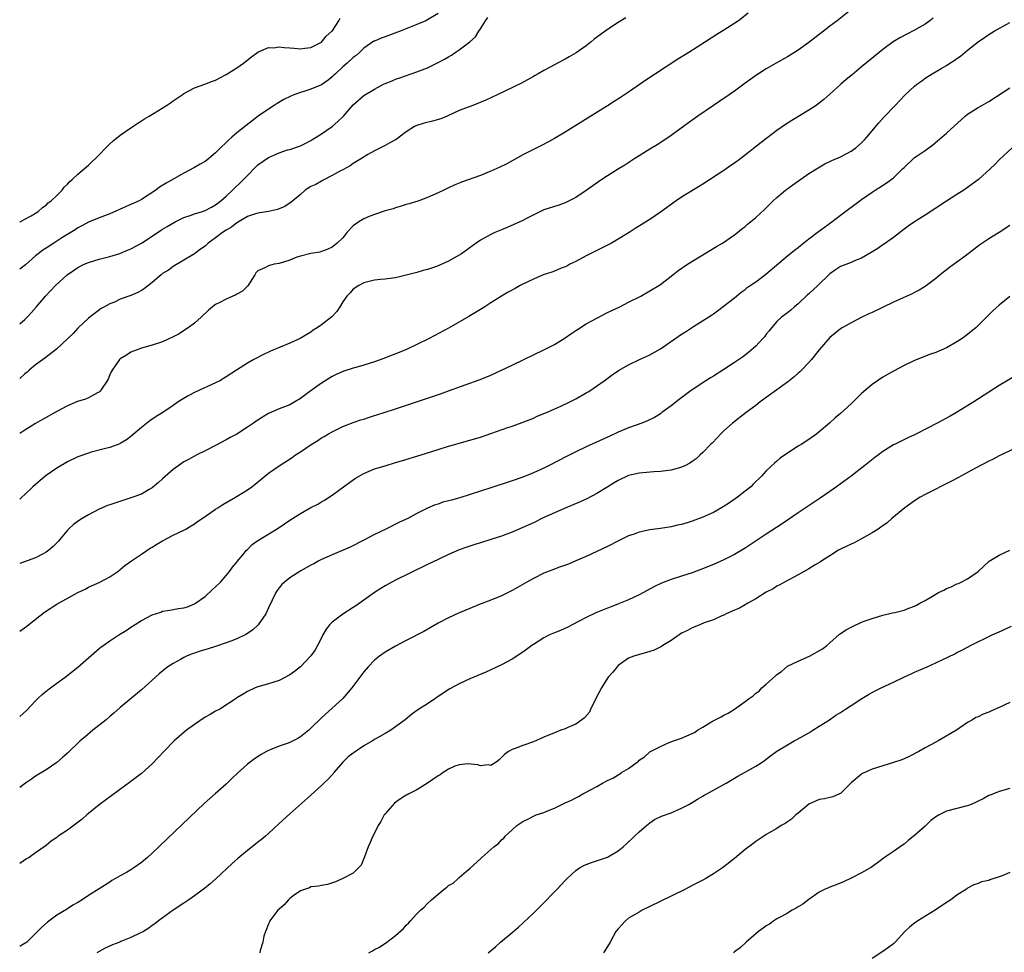
# Model space of a CAD drawing. Units: inches. Extents: x 2613000 to 2616000, y 1530000 to 1533000.
# Drawn here: x 2613000 to 2613186, y 1531677 to 1531853 of the extents above; entities that cross this region are included whole.
import ezdxf

# ---------------------------------------------------------------- set-up
doc = ezdxf.new("R2010")
doc.units = ezdxf.units.IN
doc.header["$MEASUREMENT"] = 0
doc.layers.add('LD26131530_10ft', color=113, linetype='Continuous')

msp = doc.modelspace()

# ---------------------------------------------------------------- linework, layer by layer
at = {"layer": 'LD26131530_10ft'}
for points, elevation in [([(2613156.89, 1531855), (2613154.39, 1531853), (2613153, 1531851.96), (2613151.77, 1531851), (2613151, 1531850.43), (2613149, 1531848.88), (2613147, 1531847.45), (2613145, 1531846.2), (2613142.85, 1531845), (2613141, 1531843.9), (2613139.53, 1531843), (2613139, 1531842.65), (2613138.06, 1531841.94), (2613137, 1531841.21), (2613135, 1531839.71), (2613133.98, 1531839), (2613132.21, 1531837.79), (2613131, 1531837), (2613128.09, 1531835), (2613126.28, 1531833.72), (2613123, 1531831.31), (2613121.63, 1531830.37), (2613120.41, 1531829.59), (2613119, 1531828.74), (2613117, 1531827.51), (2613116.19, 1531827), (2613114.28, 1531825.72), (2613112.9, 1531824.9), (2613111, 1531823.7), (2613109.91, 1531823), (2613107, 1531820.97), (2613105, 1531819.61), (2613103.29, 1531818.71), (2613103, 1531818.59), (2613101.83, 1531818.17), (2613099, 1531817.27), (2613098.36, 1531817), (2613095.61, 1531815.61), (2613095, 1531815.28), (2613092.06, 1531813.94), (2613091, 1531813.53), (2613089.75, 1531813), (2613089, 1531812.65), (2613087, 1531811.53), (2613086.19, 1531811), (2613085.49, 1531810.51), (2613083.42, 1531809), (2613083, 1531808.73), (2613081, 1531807.6), (2613079, 1531806.71), (2613078.55, 1531806.55), (2613077, 1531806.04), (2613076.17, 1531805.83), (2613075, 1531805.47), (2613073, 1531804.92), (2613071, 1531804.47), (2613070.4, 1531804.41), (2613069, 1531804.19), (2613068.11, 1531804.1), (2613067, 1531803.98), (2613065, 1531803.53), (2613064.03, 1531803), (2613063, 1531802.31), (2613062.39, 1531801.61), (2613061.77, 1531801), (2613061, 1531799.89), (2613060.43, 1531799), (2613059.91, 1531798.09), (2613058.95, 1531797.05), (2613057, 1531795.55), (2613056.18, 1531795), (2613055.44, 1531794.56), (2613055, 1531794.2), (2613054.23, 1531793.77), (2613052.99, 1531793.01), (2613051, 1531792.11), (2613047.39, 1531790.61), (2613045.82, 1531789.82), (2613044.7, 1531789.3), (2613044.2, 1531789), (2613043, 1531788.33), (2613040.96, 1531787), (2613039, 1531785.75), (2613037.78, 1531785), (2613037, 1531784.6), (2613033.16, 1531782.84), (2613031.82, 1531782.18), (2613029.95, 1531781), (2613029, 1531780.33), (2613027.03, 1531779.03), (2613025.77, 1531778.23), (2613024.58, 1531777.42), (2613023, 1531776.17), (2613021, 1531774.48), (2613020.14, 1531773.86), (2613019, 1531773.15), (2613018.9, 1531773.1), (2613017, 1531772.39), (2613016.22, 1531772.22), (2613013.51, 1531771.51), (2613013, 1531771.36), (2613011, 1531770.62), (2613009, 1531769.68), (2613007, 1531768.53), (2613005, 1531767.12), (2613003.86, 1531766.14), (2613003, 1531765.43), (2613002.51, 1531765), (2613001, 1531763.54), (2613000.4, 1531763), (2613000, 1531762.63)], 7750), ([(2613137.58, 1531854.42), (2613135.72, 1531853), (2613133, 1531851.21), (2613131.63, 1531850.37), (2613129.54, 1531849), (2613126.35, 1531847), (2613124.28, 1531845.72), (2613120.07, 1531843), (2613118.22, 1531841.78), (2613115, 1531839.53), (2613113.49, 1531838.51), (2613112.28, 1531837.72), (2613111, 1531836.91), (2613107.33, 1531834.67), (2613103, 1531831.95), (2613101, 1531830.74), (2613099.89, 1531830.11), (2613098.56, 1531829.44), (2613097, 1531828.7), (2613095, 1531827.67), (2613092, 1531826), (2613090.68, 1531825.32), (2613089, 1531824.58), (2613087, 1531823.8), (2613083.46, 1531822.54), (2613083, 1531822.32), (2613082.04, 1531821.96), (2613081, 1531821.43), (2613080.7, 1531821.3), (2613080.11, 1531821), (2613079, 1531820.47), (2613077, 1531819.6), (2613075.37, 1531819), (2613073.58, 1531818.42), (2613073, 1531818.28), (2613072.04, 1531817.96), (2613071, 1531817.69), (2613070.5, 1531817.5), (2613069, 1531817.08), (2613067, 1531816.41), (2613066.02, 1531816.02), (2613065, 1531815.58), (2613064.02, 1531815), (2613063.41, 1531814.59), (2613063, 1531814.26), (2613061.81, 1531813), (2613061, 1531812.03), (2613059.94, 1531811), (2613059, 1531810.22), (2613058.16, 1531809.84), (2613057, 1531809.41), (2613056.68, 1531809.32), (2613055, 1531809.05), (2613053, 1531808.53), (2613052.33, 1531808.33), (2613051, 1531807.81), (2613049, 1531807.17), (2613048.07, 1531807), (2613047.2, 1531806.8), (2613047, 1531806.71), (2613046.31, 1531806.31), (2613045, 1531805.77), (2613044.59, 1531805.41), (2613044.38, 1531805), (2613043.06, 1531802.94), (2613042.05, 1531801.95), (2613041, 1531801.35), (2613040.79, 1531801.21), (2613039, 1531800.43), (2613037.78, 1531799.78), (2613037, 1531799.39), (2613036.44, 1531799), (2613035.65, 1531798.35), (2613034.25, 1531797), (2613033, 1531795.91), (2613031.81, 1531795), (2613031.34, 1531794.66), (2613030.1, 1531793.9), (2613029, 1531793.29), (2613027, 1531792.37), (2613025, 1531791.74), (2613023, 1531791.19), (2613022.47, 1531791), (2613021, 1531790.41), (2613020.16, 1531789.84), (2613019, 1531789.15), (2613018.85, 1531789), (2613017.44, 1531787), (2613017.29, 1531786.71), (2613017, 1531786.12), (2613016.68, 1531785.32), (2613016.5, 1531785), (2613015.44, 1531783.44), (2613015.17, 1531783), (2613015, 1531782.85), (2613014.71, 1531782.71), (2613013, 1531781.76), (2613012.45, 1531781.55), (2613010.93, 1531781.07), (2613009, 1531780.29), (2613007, 1531779.22), (2613004.31, 1531777.69), (2613003, 1531776.91), (2613001, 1531775.65), (2613000, 1531775.04)], 7740), ([(2613079, 1531854.37), (2613077, 1531853.15), (2613076.69, 1531853), (2613075, 1531852.28), (2613071.85, 1531851), (2613069, 1531849.99), (2613068.29, 1531849.71), (2613067, 1531849.17), (2613066.89, 1531849.11), (2613065, 1531847.82), (2613064.16, 1531847), (2613063.55, 1531846.45), (2613063, 1531846.03), (2613061.83, 1531845), (2613061, 1531844.31), (2613059.61, 1531843), (2613059.31, 1531842.69), (2613059, 1531842.39), (2613058.24, 1531841.76), (2613057, 1531840.91), (2613055, 1531840.08), (2613053.63, 1531839.63), (2613053, 1531839.46), (2613051.77, 1531839), (2613051.23, 1531838.77), (2613049.9, 1531838.1), (2613048.63, 1531837.37), (2613048.06, 1531837), (2613047, 1531836.31), (2613045.05, 1531834.95), (2613043.88, 1531834.12), (2613042.76, 1531833.24), (2613041, 1531831.81), (2613040.08, 1531831), (2613039.47, 1531830.53), (2613039, 1531830.02), (2613037.95, 1531829), (2613037, 1531828.04), (2613035.72, 1531827), (2613035, 1531826.44), (2613034.08, 1531825.92), (2613033, 1531825.28), (2613031, 1531824.21), (2613027.66, 1531822.34), (2613026.43, 1531821.57), (2613025.71, 1531821), (2613023, 1531819.26), (2613022.56, 1531819), (2613020.08, 1531817.92), (2613017, 1531816.51), (2613015, 1531815.76), (2613013, 1531814.96), (2613011.74, 1531814.26), (2613011, 1531813.9), (2613010.46, 1531813.54), (2613007.98, 1531811.98), (2613007, 1531811.35), (2613006.42, 1531811), (2613005, 1531810.06), (2613004.34, 1531809.66), (2613003.46, 1531809), (2613003, 1531808.62), (2613001.07, 1531806.93), (2613000, 1531806.07)], 7710), ([(2613000, 1531795.73), (2613001, 1531796.6), (2613001.42, 1531797), (2613002.19, 1531797.81), (2613003.12, 1531798.88), (2613004.9, 1531801), (2613006.76, 1531803), (2613008.98, 1531805.02), (2613010.15, 1531805.85), (2613011, 1531806.41), (2613012.2, 1531807), (2613013, 1531807.36), (2613015, 1531807.97), (2613016.29, 1531808.29), (2613017, 1531808.49), (2613018.93, 1531809.07), (2613020.36, 1531809.64), (2613021, 1531809.93), (2613023, 1531811.01), (2613025, 1531812.33), (2613026.59, 1531813.41), (2613027, 1531813.62), (2613027.83, 1531814.17), (2613029.36, 1531815), (2613031, 1531815.81), (2613032.22, 1531816.22), (2613033, 1531816.51), (2613034.53, 1531817), (2613035, 1531817.17), (2613036.21, 1531817.79), (2613037, 1531818.23), (2613037.44, 1531818.56), (2613038, 1531819), (2613039, 1531819.88), (2613040.2, 1531821), (2613040.59, 1531821.41), (2613041.64, 1531822.36), (2613042.29, 1531823), (2613043, 1531823.8), (2613044.59, 1531825.41), (2613045, 1531825.76), (2613047, 1531827.14), (2613049, 1531828.05), (2613050.59, 1531828.59), (2613051, 1531828.71), (2613053, 1531829.4), (2613053.76, 1531829.76), (2613055, 1531830.4), (2613055.36, 1531830.64), (2613055.97, 1531831), (2613057, 1531831.64), (2613059, 1531833), (2613060.05, 1531833.95), (2613061.12, 1531835), (2613063, 1531837.14), (2613064, 1531838), (2613065, 1531838.9), (2613067, 1531840.07), (2613068.73, 1531841), (2613069, 1531841.13), (2613070.32, 1531841.68), (2613071, 1531841.94), (2613071.77, 1531842.23), (2613075, 1531843.33), (2613077, 1531844.12), (2613079, 1531845.09), (2613080.25, 1531845.75), (2613081, 1531846.19), (2613081.52, 1531846.48), (2613082.24, 1531847), (2613083, 1531847.5), (2613084.99, 1531849.01), (2613086.05, 1531849.95), (2613086.72, 1531851), (2613087, 1531851.48), (2613087.99, 1531853), (2613088.4, 1531853.6)], 7720), ([(2613114.44, 1531853.56), (2613113, 1531852.66), (2613111, 1531851.35), (2613108.5, 1531849.5), (2613107.91, 1531849), (2613107, 1531848.29), (2613105.08, 1531846.92), (2613103.79, 1531846.21), (2613103, 1531845.74), (2613101.58, 1531845), (2613100.29, 1531844.29), (2613099, 1531843.61), (2613097.94, 1531843), (2613097.33, 1531842.67), (2613097, 1531842.47), (2613094.76, 1531841.24), (2613090.19, 1531839), (2613088, 1531838), (2613085.55, 1531837), (2613083, 1531836.02), (2613080.7, 1531835), (2613079.51, 1531834.49), (2613077.98, 1531834.02), (2613076.37, 1531833.63), (2613074.84, 1531833.16), (2613074.56, 1531833), (2613073, 1531832.02), (2613071.66, 1531831), (2613071.3, 1531830.7), (2613071, 1531830.48), (2613069.91, 1531829.91), (2613069, 1531829.41), (2613068.11, 1531829), (2613067, 1531828.46), (2613065.72, 1531827.72), (2613064.53, 1531827), (2613063.61, 1531826.39), (2613063, 1531826.03), (2613062.39, 1531825.61), (2613061, 1531824.85), (2613060.7, 1531824.7), (2613059, 1531823.75), (2613057.19, 1531822.81), (2613057, 1531822.73), (2613055.9, 1531822.1), (2613055, 1531821.67), (2613053.92, 1531821), (2613053, 1531820.18), (2613051.57, 1531819), (2613051.29, 1531818.71), (2613050.07, 1531817.93), (2613048.67, 1531817.33), (2613047, 1531816.96), (2613045, 1531816.65), (2613044.52, 1531816.52), (2613043, 1531816), (2613041.12, 1531814.88), (2613041, 1531814.83), (2613039.97, 1531814.03), (2613039, 1531813.46), (2613038.29, 1531813), (2613037, 1531811.98), (2613035.57, 1531811), (2613035, 1531810.42), (2613034.17, 1531809.83), (2613033, 1531808.97), (2613029, 1531806.6), (2613028.09, 1531805.91), (2613027, 1531805.25), (2613026.87, 1531805.13), (2613026.7, 1531805), (2613025, 1531803.57), (2613023.57, 1531802.43), (2613023, 1531802.04), (2613022.32, 1531801.68), (2613021, 1531801.09), (2613019, 1531800.41), (2613017.88, 1531799.88), (2613017, 1531799.53), (2613016.01, 1531799), (2613015.37, 1531798.63), (2613013, 1531796.81), (2613011, 1531794.95), (2613010.07, 1531793.93), (2613006.98, 1531791), (2613004.72, 1531789.28), (2613003, 1531788), (2613001.81, 1531787), (2613001.38, 1531786.62), (2613001, 1531786.32), (2613000, 1531785.43)], 7730), ([(2613172.49, 1531853.51), (2613171.85, 1531853), (2613171, 1531852.36), (2613169, 1531851.2), (2613167.53, 1531850.47), (2613166.23, 1531849.77), (2613164.98, 1531849), (2613163, 1531847.57), (2613162.28, 1531847), (2613159, 1531844.27), (2613157.19, 1531842.81), (2613156.09, 1531841.91), (2613155.07, 1531841), (2613153, 1531839.11), (2613151.87, 1531838.13), (2613151, 1531837.45), (2613150.39, 1531837), (2613149, 1531836.1), (2613145.81, 1531834.19), (2613144.59, 1531833.41), (2613143, 1531832.26), (2613140, 1531830), (2613136.16, 1531827), (2613135, 1531826.13), (2613134.32, 1531825.68), (2613133, 1531824.73), (2613129, 1531822.13), (2613125, 1531819.67), (2613123.99, 1531819), (2613121, 1531816.84), (2613119, 1531815.48), (2613116.25, 1531813.75), (2613115.09, 1531813), (2613113, 1531811.72), (2613111.77, 1531811), (2613111.27, 1531810.73), (2613108.59, 1531809.41), (2613107, 1531808.6), (2613105, 1531807.55), (2613103.89, 1531807), (2613103.32, 1531806.68), (2613103, 1531806.53), (2613102.25, 1531806.25), (2613101, 1531805.73), (2613100.47, 1531805.53), (2613098.88, 1531805), (2613097, 1531804.22), (2613095, 1531803.26), (2613094.5, 1531803), (2613093.55, 1531802.45), (2613092.26, 1531801.74), (2613091, 1531801), (2613089, 1531799.72), (2613087.84, 1531799), (2613087.34, 1531798.66), (2613084.84, 1531797.16), (2613081.09, 1531795), (2613077.31, 1531793), (2613075, 1531791.86), (2613073.2, 1531791), (2613071.64, 1531790.36), (2613069.55, 1531789.55), (2613068.77, 1531789.23), (2613067, 1531788.6), (2613065, 1531787.94), (2613063.49, 1531787.49), (2613063, 1531787.37), (2613061.19, 1531786.81), (2613059.79, 1531786.21), (2613059, 1531785.81), (2613057, 1531784.56), (2613054.81, 1531783), (2613053, 1531781.63), (2613051.96, 1531781), (2613051, 1531780.47), (2613049, 1531779.7), (2613047, 1531778.81), (2613045.84, 1531778.16), (2613045, 1531777.59), (2613044.63, 1531777.37), (2613044.14, 1531777), (2613043, 1531776.23), (2613041, 1531774.93), (2613039.72, 1531774.28), (2613039, 1531773.82), (2613037, 1531772.79), (2613035, 1531771.8), (2613033.46, 1531771), (2613033, 1531770.78), (2613031.88, 1531770.12), (2613031, 1531769.67), (2613029, 1531768.27), (2613027, 1531766.49), (2613026.23, 1531765.77), (2613025, 1531764.76), (2613024.47, 1531764.47), (2613023, 1531763.61), (2613021, 1531762.88), (2613017, 1531761.6), (2613016.57, 1531761.43), (2613015, 1531760.76), (2613013, 1531759.68), (2613011.79, 1531759), (2613011.3, 1531758.7), (2613010.15, 1531757.85), (2613009.19, 1531757), (2613009, 1531756.79), (2613007.56, 1531755), (2613007.3, 1531754.7), (2613007, 1531754.4), (2613006.32, 1531753.68), (2613005.5, 1531753), (2613005, 1531752.65), (2613004.28, 1531752.28), (2613003, 1531751.58), (2613000, 1531750.48)], 7760), ([(2613000, 1531814.97), (2613000.07, 1531815), (2613001, 1531815.53), (2613002.18, 1531816.18), (2613003, 1531816.66), (2613003.52, 1531817), (2613004.28, 1531817.72), (2613005, 1531818.2), (2613005.39, 1531818.61), (2613005.94, 1531819), (2613007, 1531820.01), (2613008, 1531821), (2613008.43, 1531821.57), (2613009, 1531822.14), (2613009.4, 1531822.6), (2613009.9, 1531823), (2613011, 1531824.05), (2613012.6, 1531825.4), (2613013, 1531825.73), (2613015, 1531827.7), (2613016.29, 1531829), (2613016.63, 1531829.37), (2613017, 1531829.73), (2613017.66, 1531830.34), (2613019, 1531831.42), (2613021, 1531832.8), (2613022.33, 1531833.67), (2613023, 1531834.07), (2613023.55, 1531834.45), (2613024.43, 1531835), (2613027.75, 1531837), (2613028.51, 1531837.49), (2613029, 1531837.85), (2613030.67, 1531839), (2613031, 1531839.25), (2613033, 1531840.31), (2613034.99, 1531840.99), (2613036.4, 1531841.6), (2613037, 1531841.78), (2613037.77, 1531842.23), (2613039, 1531842.83), (2613041, 1531844.12), (2613042.26, 1531845), (2613043.79, 1531846.21), (2613045, 1531847.08), (2613045.12, 1531847.12), (2613047, 1531847.92), (2613047.91, 1531847.91), (2613049, 1531848.05), (2613049.96, 1531847.96), (2613051, 1531847.88), (2613051.85, 1531847.85), (2613053, 1531847.71), (2613053.83, 1531847.83), (2613055, 1531847.94), (2613057, 1531848.98), (2613057.89, 1531850.11), (2613058.95, 1531851), (2613059, 1531851.06), (2613060.29, 1531853), (2613060.52, 1531853.48)], 7700), ([(2613000, 1531737.69), (2613001.34, 1531738.66), (2613001.74, 1531739), (2613004.69, 1531741.31), (2613007, 1531742.79), (2613010.99, 1531744.99), (2613012.35, 1531745.65), (2613013, 1531746.01), (2613015.14, 1531747), (2613017, 1531747.96), (2613018.53, 1531749), (2613019, 1531749.34), (2613019.87, 1531750.13), (2613021.09, 1531751), (2613023, 1531752.26), (2613024.63, 1531753.37), (2613025, 1531753.56), (2613025.88, 1531754.12), (2613027, 1531754.77), (2613029, 1531755.85), (2613031, 1531756.8), (2613031.38, 1531757), (2613032.37, 1531757.63), (2613033, 1531757.97), (2613033.57, 1531758.43), (2613034.49, 1531759), (2613036.1, 1531760.1), (2613037, 1531760.75), (2613037.4, 1531761), (2613038.36, 1531761.64), (2613040.78, 1531763), (2613043, 1531764.44), (2613043.83, 1531765), (2613044.49, 1531765.51), (2613046.31, 1531767), (2613047, 1531767.53), (2613049, 1531768.95), (2613051.46, 1531770.54), (2613052.09, 1531771), (2613053, 1531771.58), (2613055.03, 1531773), (2613056.29, 1531773.71), (2613057, 1531774.23), (2613057.52, 1531774.48), (2613058.34, 1531775), (2613059, 1531775.39), (2613059.77, 1531775.77), (2613061, 1531776.34), (2613063, 1531777.12), (2613064.4, 1531777.6), (2613065, 1531777.78), (2613065.9, 1531778.1), (2613067, 1531778.42), (2613067.43, 1531778.57), (2613069, 1531779.05), (2613071, 1531779.7), (2613079.45, 1531782.55), (2613081, 1531783.09), (2613084.32, 1531784.32), (2613086.8, 1531785.2), (2613088.24, 1531785.76), (2613089, 1531786.09), (2613091.01, 1531787.01), (2613093, 1531787.97), (2613095.19, 1531789), (2613099, 1531790.82), (2613101, 1531791.86), (2613103, 1531793.12), (2613104.1, 1531793.9), (2613105, 1531794.48), (2613105.31, 1531794.69), (2613107, 1531795.73), (2613109, 1531796.86), (2613111, 1531797.89), (2613113.32, 1531799), (2613115, 1531799.83), (2613117.3, 1531801), (2613119, 1531801.96), (2613120.7, 1531803), (2613121, 1531803.21), (2613123.35, 1531805), (2613124.26, 1531805.74), (2613126.12, 1531807), (2613128.41, 1531808.41), (2613129.32, 1531809), (2613131.62, 1531810.38), (2613132.72, 1531811), (2613135, 1531812.57), (2613135.58, 1531813), (2613136.34, 1531813.66), (2613137, 1531814.17), (2613137.44, 1531814.56), (2613138, 1531815), (2613139, 1531815.86), (2613140.64, 1531817.36), (2613142.3, 1531819), (2613143, 1531819.63), (2613144.63, 1531821), (2613145.99, 1531822.01), (2613149, 1531824.12), (2613150.76, 1531825.24), (2613152.03, 1531825.97), (2613153, 1531826.39), (2613153.39, 1531826.61), (2613155, 1531827.31), (2613157, 1531828.39), (2613157.88, 1531829), (2613159, 1531829.97), (2613159.51, 1531830.49), (2613159.98, 1531831), (2613162.26, 1531833.74), (2613163.22, 1531834.78), (2613165.36, 1531837), (2613167.23, 1531839), (2613169, 1531840.62), (2613169.45, 1531841), (2613170.34, 1531841.66), (2613171, 1531842.14), (2613172.33, 1531843), (2613173.99, 1531843.99), (2613175, 1531844.57), (2613175.66, 1531845), (2613176.5, 1531845.5), (2613177, 1531845.87), (2613177.69, 1531846.31), (2613179, 1531847.42), (2613181, 1531849.02), (2613182.19, 1531849.81), (2613183, 1531850.4), (2613184.03, 1531851), (2613187, 1531852.66)], 7770), ([(2613000, 1531721.59), (2613001.28, 1531722.72), (2613003, 1531724.56), (2613003.44, 1531725), (2613004.24, 1531725.76), (2613005, 1531726.39), (2613005.79, 1531727), (2613007, 1531727.89), (2613008.57, 1531729), (2613011, 1531730.89), (2613013, 1531732.71), (2613015, 1531734.47), (2613015.3, 1531734.7), (2613017, 1531735.91), (2613018.71, 1531737), (2613020.13, 1531737.87), (2613021, 1531738.47), (2613021.8, 1531739), (2613023, 1531739.73), (2613025, 1531740.78), (2613026.67, 1531741.33), (2613027, 1531741.47), (2613028.34, 1531741.66), (2613029, 1531741.82), (2613030.01, 1531742.01), (2613031, 1531742.13), (2613031.66, 1531742.34), (2613033, 1531742.86), (2613033.23, 1531743), (2613035, 1531744.28), (2613036.43, 1531745.57), (2613037, 1531746.07), (2613037.91, 1531747), (2613039, 1531748.21), (2613039.63, 1531749), (2613040.19, 1531749.81), (2613041, 1531750.73), (2613041.1, 1531750.9), (2613042.13, 1531752.13), (2613042.83, 1531753), (2613043, 1531753.15), (2613043.93, 1531754.07), (2613045, 1531754.83), (2613045.09, 1531754.91), (2613048.82, 1531757.18), (2613050.03, 1531757.97), (2613051, 1531758.65), (2613053, 1531759.95), (2613055, 1531761.08), (2613056.28, 1531761.72), (2613057, 1531762.16), (2613057.55, 1531762.45), (2613059, 1531763.42), (2613061.12, 1531765), (2613063, 1531766.32), (2613063.41, 1531766.59), (2613065, 1531767.5), (2613067, 1531768.36), (2613069, 1531768.97), (2613071, 1531769.54), (2613072.11, 1531769.89), (2613075.8, 1531771), (2613079, 1531772), (2613081, 1531772.65), (2613082.16, 1531773), (2613083, 1531773.25), (2613085, 1531773.8), (2613087, 1531774.37), (2613089, 1531775.04), (2613092.19, 1531776.19), (2613093, 1531776.46), (2613094.87, 1531777.13), (2613097, 1531777.97), (2613097.71, 1531778.29), (2613099.5, 1531779), (2613102.21, 1531780.21), (2613103.87, 1531781), (2613105, 1531781.59), (2613107, 1531782.72), (2613107.48, 1531783), (2613110.39, 1531785), (2613111.89, 1531786.11), (2613113.08, 1531786.92), (2613115, 1531788.02), (2613117.05, 1531789), (2613119, 1531789.9), (2613121, 1531791.05), (2613125, 1531793.78), (2613125.76, 1531794.24), (2613127.23, 1531795.23), (2613130.63, 1531797.37), (2613131, 1531797.67), (2613131.79, 1531798.21), (2613135, 1531800.69), (2613135.35, 1531801), (2613136.26, 1531801.74), (2613137, 1531802.24), (2613137.4, 1531802.6), (2613137.95, 1531803), (2613139, 1531803.72), (2613140.89, 1531805.11), (2613145, 1531808.57), (2613146.32, 1531809.68), (2613147, 1531810.2), (2613147.43, 1531810.57), (2613149, 1531811.79), (2613150.63, 1531813), (2613151.96, 1531814.04), (2613153.34, 1531815), (2613155, 1531816.28), (2613159, 1531819.27), (2613161, 1531820.65), (2613161.53, 1531821), (2613163.66, 1531822.34), (2613164.57, 1531823), (2613165, 1531823.34), (2613166.73, 1531825), (2613167, 1531825.29), (2613168.82, 1531827), (2613169, 1531827.14), (2613169.47, 1531827.47), (2613171, 1531828.5), (2613172.45, 1531829.55), (2613174.12, 1531831), (2613175, 1531831.74), (2613178.55, 1531835), (2613179, 1531835.35), (2613181, 1531836.6), (2613181.67, 1531837), (2613183, 1531837.76), (2613187, 1531840.34)], 7780), ([(2613187.45, 1531829), (2613185, 1531826.71), (2613184.13, 1531825.87), (2613183.26, 1531825), (2613181.09, 1531823), (2613178.27, 1531821), (2613177, 1531820.2), (2613175, 1531818.91), (2613171, 1531816.27), (2613169.01, 1531815), (2613167.8, 1531814.2), (2613167, 1531813.62), (2613165, 1531812.09), (2613163.53, 1531811), (2613163.22, 1531810.78), (2613163, 1531810.66), (2613162.03, 1531809.97), (2613160.79, 1531809.21), (2613159, 1531808.18), (2613157.64, 1531807.64), (2613157, 1531807.37), (2613155, 1531806.56), (2613154.05, 1531805.95), (2613153, 1531805.2), (2613150.72, 1531803), (2613149, 1531801.4), (2613148.77, 1531801.23), (2613147, 1531799.55), (2613146.31, 1531799), (2613145.63, 1531798.37), (2613145, 1531797.86), (2613143.87, 1531797), (2613143, 1531796.17), (2613141.97, 1531795), (2613141.55, 1531794.45), (2613141, 1531793.79), (2613140.67, 1531793.33), (2613140.37, 1531793), (2613139, 1531791.56), (2613137.66, 1531790.35), (2613136.51, 1531789.49), (2613135, 1531788.43), (2613133, 1531787.12), (2613131, 1531785.85), (2613130.46, 1531785.54), (2613129.57, 1531785), (2613127, 1531783.31), (2613126.56, 1531783), (2613124.56, 1531781.44), (2613123, 1531780.26), (2613121.29, 1531779), (2613121, 1531778.79), (2613119.91, 1531778.09), (2613118.59, 1531777.41), (2613117.5, 1531777), (2613115, 1531776.12), (2613113, 1531775.28), (2613111.43, 1531774.57), (2613107, 1531772.54), (2613105, 1531771.58), (2613103.29, 1531770.71), (2613100.01, 1531769), (2613099, 1531768.5), (2613097, 1531767.6), (2613095, 1531766.82), (2613093, 1531766.12), (2613089, 1531764.79), (2613083.1, 1531762.9), (2613081.52, 1531762.47), (2613081, 1531762.31), (2613079.94, 1531762.06), (2613079, 1531761.72), (2613078.43, 1531761.57), (2613077, 1531760.93), (2613075, 1531759.93), (2613073.28, 1531759), (2613071.71, 1531758.29), (2613069.17, 1531757), (2613067, 1531755.95), (2613065, 1531754.89), (2613062.41, 1531753.59), (2613059, 1531752.15), (2613057, 1531751.26), (2613056.49, 1531751), (2613055.54, 1531750.46), (2613055, 1531750.18), (2613053.12, 1531749.12), (2613051, 1531747.8), (2613050.01, 1531747), (2613049.49, 1531746.51), (2613049, 1531745.93), (2613048.61, 1531745.39), (2613048.38, 1531745), (2613047, 1531742.14), (2613046.47, 1531741), (2613045.06, 1531738.94), (2613044.03, 1531737.97), (2613042.85, 1531737.15), (2613042.59, 1531737), (2613041, 1531736.24), (2613039.85, 1531735.85), (2613039, 1531735.5), (2613037, 1531734.85), (2613035.62, 1531734.38), (2613034.08, 1531733.92), (2613033, 1531733.54), (2613032.58, 1531733.42), (2613031.51, 1531733), (2613031, 1531732.73), (2613030.37, 1531732.37), (2613029, 1531731.63), (2613027.98, 1531731), (2613027.43, 1531730.57), (2613026.34, 1531729.66), (2613023, 1531726.65), (2613019, 1531723.29), (2613017.79, 1531722.21), (2613017, 1531721.59), (2613016.31, 1531721), (2613013.79, 1531719), (2613012.28, 1531717.72), (2613011.44, 1531717), (2613009, 1531714.7), (2613008.11, 1531713.89), (2613007, 1531712.91), (2613005, 1531711.52), (2613003, 1531710.31), (2613002.21, 1531709.79), (2613001.08, 1531709), (2613000, 1531708.19)], 7790), ([(2613187, 1531814.3), (2613185, 1531813), (2613183, 1531811.8), (2613181.33, 1531810.67), (2613180.18, 1531809.82), (2613179.14, 1531809), (2613178.56, 1531808.56), (2613177, 1531807.4), (2613175.6, 1531806.4), (2613173.81, 1531805), (2613173, 1531804.34), (2613171, 1531802.83), (2613169.87, 1531802.13), (2613169, 1531801.66), (2613168.56, 1531801.44), (2613165, 1531799.84), (2613161, 1531797.92), (2613160.36, 1531797.64), (2613159.06, 1531797), (2613157, 1531795.95), (2613155.32, 1531795), (2613155, 1531794.8), (2613153.99, 1531794.01), (2613153, 1531793.17), (2613151, 1531790.84), (2613149.51, 1531789), (2613149, 1531788.44), (2613147.62, 1531787), (2613147.3, 1531786.7), (2613147, 1531786.44), (2613146.24, 1531785.76), (2613145.33, 1531785), (2613145, 1531784.74), (2613143, 1531783.27), (2613139.85, 1531781), (2613139, 1531780.33), (2613137.22, 1531779), (2613134.63, 1531777), (2613133, 1531775.56), (2613132.4, 1531775), (2613131.74, 1531774.26), (2613130.75, 1531773.25), (2613130.48, 1531773), (2613129, 1531771.43), (2613128.51, 1531771), (2613127.74, 1531770.26), (2613127, 1531769.76), (2613126.57, 1531769.43), (2613125.71, 1531769), (2613125, 1531768.67), (2613124.58, 1531768.58), (2613123, 1531768.12), (2613122.02, 1531768.02), (2613121, 1531767.86), (2613119.78, 1531767.78), (2613117, 1531767.53), (2613115, 1531767.09), (2613113, 1531766.2), (2613112.25, 1531765.75), (2613111.05, 1531765), (2613109, 1531763.69), (2613107.23, 1531762.77), (2613107, 1531762.66), (2613105.85, 1531762.15), (2613103, 1531760.97), (2613101, 1531760.09), (2613099, 1531759.16), (2613097, 1531758.2), (2613095, 1531757.28), (2613093, 1531756.44), (2613091, 1531755.68), (2613089, 1531755.01), (2613087, 1531754.38), (2613085.94, 1531754.06), (2613084.43, 1531753.57), (2613083, 1531753.05), (2613081, 1531752.21), (2613079, 1531751.28), (2613077, 1531750.32), (2613071, 1531747.35), (2613069, 1531746.27), (2613068.21, 1531745.79), (2613066.99, 1531745.01), (2613065, 1531743.58), (2613063.48, 1531742.52), (2613063, 1531742.21), (2613061, 1531740.94), (2613059, 1531739.4), (2613058.58, 1531739), (2613057.89, 1531738.11), (2613057.25, 1531737), (2613057, 1531736.48), (2613056.24, 1531735), (2613055.78, 1531734.22), (2613055, 1531733.04), (2613053.03, 1531731), (2613051.89, 1531730.11), (2613051, 1531729.45), (2613049, 1531728.42), (2613047, 1531727.76), (2613045, 1531727.19), (2613044.48, 1531727), (2613043, 1531726.34), (2613042.18, 1531725.82), (2613041, 1531725.11), (2613040.86, 1531725), (2613037.8, 1531723), (2613037, 1531722.58), (2613036, 1531722), (2613035, 1531721.46), (2613033, 1531720.12), (2613031.52, 1531719), (2613029.15, 1531717), (2613027.21, 1531715), (2613026.17, 1531713.83), (2613025, 1531712.67), (2613023, 1531710.84), (2613021, 1531709.3), (2613016.19, 1531705.81), (2613015, 1531704.91), (2613013, 1531703.28), (2613012.68, 1531703), (2613011.77, 1531702.23), (2613009, 1531700.16), (2613007.29, 1531699), (2613007, 1531698.77), (2613005.97, 1531698.03), (2613005, 1531697.27), (2613003, 1531695.83), (2613001.8, 1531695), (2613001.29, 1531694.71), (2613000, 1531693.81)], 7800), ([(2613187, 1531800.95), (2613185, 1531799.29), (2613183.8, 1531798.2), (2613183, 1531797.43), (2613181, 1531795.43), (2613180.54, 1531795), (2613179.71, 1531794.29), (2613179, 1531793.72), (2613177.97, 1531793), (2613177, 1531792.36), (2613175, 1531791.25), (2613173, 1531790.36), (2613172, 1531790), (2613169, 1531788.84), (2613167, 1531787.89), (2613165, 1531786.82), (2613163, 1531785.67), (2613161, 1531784.29), (2613159, 1531782.58), (2613157, 1531780.64), (2613155, 1531778.8), (2613154.02, 1531777.98), (2613152.93, 1531777), (2613151, 1531775.36), (2613150.55, 1531775), (2613149, 1531773.93), (2613147.6, 1531773), (2613147, 1531772.63), (2613145, 1531771.32), (2613143.64, 1531770.36), (2613143, 1531769.81), (2613142.54, 1531769.46), (2613141, 1531767.98), (2613140.07, 1531767), (2613138.54, 1531765.46), (2613138.05, 1531765), (2613137, 1531764.13), (2613135.54, 1531763), (2613134.04, 1531761.96), (2613132.82, 1531761.18), (2613131, 1531760.15), (2613129, 1531759.25), (2613127, 1531758.51), (2613126.27, 1531758.27), (2613125, 1531757.89), (2613124.25, 1531757.75), (2613123, 1531757.44), (2613121, 1531757.13), (2613119, 1531756.84), (2613117, 1531756.42), (2613116.06, 1531756.06), (2613115, 1531755.71), (2613113.18, 1531754.82), (2613111, 1531753.71), (2613109, 1531752.75), (2613107, 1531751.83), (2613105.03, 1531750.97), (2613103.61, 1531750.39), (2613101.73, 1531749.73), (2613101, 1531749.45), (2613099, 1531748.65), (2613097, 1531747.68), (2613095.75, 1531747), (2613094.04, 1531745.96), (2613093, 1531745.37), (2613091, 1531744.39), (2613089, 1531743.57), (2613086.67, 1531742.67), (2613085, 1531742), (2613082.89, 1531741.11), (2613081, 1531740.23), (2613079, 1531739.2), (2613076.33, 1531737.67), (2613073, 1531735.94), (2613071, 1531734.88), (2613069, 1531733.74), (2613067.97, 1531733), (2613067, 1531732.25), (2613065.83, 1531731), (2613065, 1531730.06), (2613062.75, 1531727), (2613061.04, 1531725), (2613057, 1531721.32), (2613055, 1531719.38), (2613054.59, 1531719), (2613053, 1531717.74), (2613052.54, 1531717.46), (2613051, 1531716.7), (2613050.52, 1531716.52), (2613049, 1531715.99), (2613047.31, 1531715.31), (2613047, 1531715.2), (2613046.59, 1531715), (2613045.58, 1531714.42), (2613044.37, 1531713.63), (2613043, 1531712.58), (2613041.11, 1531710.89), (2613040.08, 1531709.92), (2613039, 1531708.85), (2613037, 1531707.06), (2613035.9, 1531706.1), (2613034.85, 1531705.15), (2613025, 1531695.79), (2613024.11, 1531695), (2613023, 1531694.04), (2613021.53, 1531693), (2613021, 1531692.65), (2613020.15, 1531692.15), (2613019, 1531691.53), (2613018.12, 1531691), (2613017.39, 1531690.61), (2613017, 1531690.34), (2613013, 1531687.8), (2613011.81, 1531687), (2613011, 1531686.49), (2613010.05, 1531685.95), (2613009, 1531685.27), (2613008.82, 1531685.18), (2613007, 1531684.06), (2613005.22, 1531682.78), (2613004.16, 1531681.84), (2613003.39, 1531681), (2613003, 1531680.63), (2613001.35, 1531679), (2613001.15, 1531678.85), (2613000.43, 1531678.43), (2613000, 1531678.17)], 7810), ([(2613188.06, 1531785.94), (2613185, 1531784.09), (2613183, 1531782.83), (2613180.17, 1531781), (2613176.94, 1531779), (2613175.7, 1531778.3), (2613173.28, 1531777), (2613169.39, 1531775), (2613169, 1531774.81), (2613167.75, 1531774.25), (2613165.18, 1531773), (2613165, 1531772.9), (2613163, 1531771.63), (2613162.17, 1531771), (2613161.5, 1531770.5), (2613159.61, 1531769), (2613156.99, 1531767), (2613154.28, 1531765), (2613153, 1531764.08), (2613151.17, 1531762.83), (2613147, 1531760.09), (2613143.99, 1531758.01), (2613141, 1531756.01), (2613137, 1531753.38), (2613135, 1531752.18), (2613133, 1531751.17), (2613131, 1531750.32), (2613128.63, 1531749.37), (2613127, 1531748.73), (2613125, 1531748.08), (2613123, 1531747.48), (2613121.2, 1531746.8), (2613119.85, 1531746.15), (2613117, 1531744.59), (2613115, 1531743.66), (2613113.11, 1531742.89), (2613111.67, 1531742.33), (2613111, 1531742.09), (2613108.81, 1531741.19), (2613107, 1531740.32), (2613105.52, 1531739.52), (2613104.48, 1531739), (2613103.51, 1531738.49), (2613102.15, 1531737.85), (2613101, 1531737.43), (2613100.07, 1531737), (2613099, 1531736.48), (2613097, 1531735.22), (2613096.69, 1531735), (2613095.74, 1531734.26), (2613095, 1531733.72), (2613093, 1531732.43), (2613091, 1531731.38), (2613089, 1531730.41), (2613088.03, 1531729.97), (2613085, 1531728.7), (2613083, 1531727.79), (2613081.2, 1531726.8), (2613079.98, 1531726.02), (2613077, 1531724), (2613075.16, 1531722.84), (2613074, 1531722), (2613072.78, 1531721), (2613070.11, 1531719), (2613069, 1531718.38), (2613067, 1531717.24), (2613066.64, 1531717), (2613065, 1531716.04), (2613063.18, 1531714.82), (2613063, 1531714.67), (2613062.03, 1531713.97), (2613061.03, 1531713), (2613059.32, 1531711), (2613059.2, 1531710.8), (2613059, 1531710.56), (2613058.26, 1531709.74), (2613057.45, 1531709), (2613057, 1531708.56), (2613055, 1531706.76), (2613051, 1531703.25), (2613049, 1531701.41), (2613047, 1531699.52), (2613046.41, 1531699), (2613045.64, 1531698.36), (2613045, 1531697.88), (2613044.52, 1531697.48), (2613043, 1531696.32), (2613041.2, 1531694.8), (2613040.15, 1531693.85), (2613037.04, 1531690.96), (2613035.99, 1531690.01), (2613034.88, 1531689.12), (2613033, 1531687.73), (2613031.93, 1531687), (2613031.4, 1531686.6), (2613031, 1531686.35), (2613028.98, 1531685), (2613026.2, 1531683), (2613025.54, 1531682.46), (2613025, 1531682.11), (2613024.38, 1531681.62), (2613023.41, 1531681), (2613023, 1531680.79), (2613022.66, 1531680.66), (2613021, 1531679.89), (2613019.11, 1531679.11), (2613018.88, 1531679), (2613017.53, 1531678.47), (2613016.14, 1531677.86), (2613014.54, 1531677)], 7820), ([(2613189, 1531772.74), (2613185, 1531770.81), (2613183.81, 1531770.19), (2613183, 1531769.81), (2613180.49, 1531768.49), (2613177.72, 1531767), (2613177.27, 1531766.73), (2613175.97, 1531766.03), (2613171, 1531763.52), (2613170.07, 1531763), (2613169, 1531762.33), (2613167.14, 1531761), (2613164.73, 1531759), (2613163.8, 1531758.2), (2613163, 1531757.62), (2613162.65, 1531757.35), (2613162.14, 1531757), (2613161, 1531756.27), (2613159, 1531755.14), (2613157.6, 1531754.4), (2613157, 1531754.16), (2613156.23, 1531753.77), (2613155, 1531753.2), (2613154.65, 1531753), (2613153, 1531751.97), (2613151.49, 1531751), (2613151.22, 1531750.78), (2613150.23, 1531750.23), (2613149, 1531749.48), (2613147, 1531748.36), (2613144.42, 1531747), (2613143.54, 1531746.46), (2613143, 1531746.2), (2613142.26, 1531745.74), (2613141, 1531745.08), (2613139, 1531743.82), (2613137.48, 1531743), (2613137.2, 1531742.8), (2613137, 1531742.72), (2613135.92, 1531742.08), (2613135, 1531741.71), (2613133.44, 1531741), (2613133, 1531740.76), (2613132.6, 1531740.6), (2613131, 1531739.83), (2613129.26, 1531739.26), (2613128.54, 1531739), (2613127.49, 1531738.51), (2613127, 1531738.34), (2613126.13, 1531737.87), (2613125, 1531737.31), (2613124.51, 1531737), (2613123, 1531735.93), (2613121.46, 1531735), (2613121.2, 1531734.8), (2613119.84, 1531734.16), (2613119, 1531733.85), (2613115.97, 1531733), (2613115, 1531732.6), (2613113, 1531731.21), (2613112.8, 1531731), (2613112.02, 1531729.98), (2613111.14, 1531729), (2613111, 1531728.82), (2613109.86, 1531727), (2613108.89, 1531725.11), (2613108.59, 1531724.59), (2613107.81, 1531723), (2613107.58, 1531722.42), (2613106.65, 1531721.35), (2613106.15, 1531721), (2613105, 1531720.13), (2613103.52, 1531719.52), (2613103, 1531719.29), (2613102.18, 1531719), (2613101, 1531718.53), (2613099, 1531717.67), (2613097, 1531716.83), (2613095, 1531716.13), (2613093.56, 1531715.56), (2613093, 1531715.37), (2613092.33, 1531715), (2613091.56, 1531714.44), (2613090.56, 1531713.44), (2613089.98, 1531713), (2613089, 1531712.37), (2613088.5, 1531712.5), (2613087, 1531712.28), (2613086.5, 1531712.5), (2613084.65, 1531712.65), (2613083, 1531712.49), (2613082.2, 1531712.2), (2613081, 1531711.68), (2613079.95, 1531711), (2613079.41, 1531710.59), (2613079, 1531710.38), (2613076.99, 1531709.01), (2613075, 1531707.78), (2613073.5, 1531707), (2613073.19, 1531706.81), (2613073, 1531706.72), (2613071.93, 1531706.07), (2613070.77, 1531705.23), (2613069, 1531703.19), (2613068.86, 1531703), (2613068.2, 1531701.8), (2613067.68, 1531701), (2613067, 1531699.55), (2613066.7, 1531699), (2613066.21, 1531697.79), (2613065.83, 1531697), (2613065.12, 1531695.12), (2613065.07, 1531694.93), (2613065, 1531694.8), (2613064.46, 1531693.54), (2613063.98, 1531693), (2613063, 1531692.03), (2613061, 1531691), (2613059.65, 1531690.35), (2613058.13, 1531689.87), (2613057, 1531689.71), (2613056.45, 1531689.55), (2613055, 1531689.42), (2613054.73, 1531689.27), (2613053, 1531688.68), (2613051.83, 1531687.83), (2613051, 1531687.21), (2613050.79, 1531687), (2613049.95, 1531686.05), (2613049, 1531685.24), (2613048.77, 1531685), (2613047.26, 1531683), (2613047.19, 1531682.81), (2613047, 1531682.46), (2613046.59, 1531681.41), (2613046.4, 1531681), (2613046.13, 1531680.13), (2613045.91, 1531679), (2613045.43, 1531677.43), (2613045.38, 1531677)], 7830), ([(2613065.93, 1531677), (2613066.64, 1531677.36), (2613067, 1531677.59), (2613067.95, 1531678.05), (2613069.33, 1531679), (2613071, 1531680.26), (2613072.45, 1531681.55), (2613073, 1531682.2), (2613073.44, 1531682.56), (2613073.79, 1531683), (2613075, 1531684.32), (2613075.67, 1531685), (2613076.4, 1531685.6), (2613077, 1531686.29), (2613077.78, 1531687), (2613079, 1531688.05), (2613080.16, 1531689), (2613080.67, 1531689.34), (2613081, 1531689.67), (2613081.86, 1531690.14), (2613082.78, 1531691), (2613083, 1531691.17), (2613084.32, 1531692.32), (2613085, 1531692.88), (2613087.14, 1531694.86), (2613087.26, 1531695), (2613089, 1531696.49), (2613089.52, 1531697), (2613090.4, 1531697.6), (2613091, 1531698.3), (2613091.4, 1531698.6), (2613091.7, 1531699), (2613093, 1531700.22), (2613093.86, 1531701), (2613095, 1531701.78), (2613095.84, 1531702.16), (2613097, 1531702.78), (2613097.53, 1531703), (2613099, 1531703.48), (2613099.85, 1531703.85), (2613101, 1531704.28), (2613102.39, 1531705), (2613103, 1531705.28), (2613104.2, 1531705.8), (2613105, 1531706.26), (2613105.52, 1531706.48), (2613106.32, 1531707), (2613107, 1531707.34), (2613107.78, 1531707.78), (2613109, 1531708.4), (2613110.03, 1531709), (2613111, 1531709.5), (2613112.03, 1531709.97), (2613113, 1531710.57), (2613113.29, 1531710.71), (2613113.68, 1531711), (2613115, 1531711.78), (2613116.83, 1531713.17), (2613117, 1531713.33), (2613118.02, 1531713.98), (2613119, 1531714.93), (2613119.11, 1531715), (2613121, 1531715.95), (2613122.68, 1531716.68), (2613123.46, 1531717), (2613124.63, 1531717.37), (2613125, 1531717.52), (2613125.96, 1531717.96), (2613127, 1531718.37), (2613127.44, 1531718.56), (2613128.03, 1531719), (2613129, 1531719.56), (2613130.55, 1531720.55), (2613131.31, 1531721), (2613132.45, 1531721.55), (2613133, 1531721.84), (2613133.8, 1531722.2), (2613135, 1531723.01), (2613137, 1531724.41), (2613137.77, 1531725), (2613138.49, 1531725.51), (2613139, 1531725.98), (2613139.62, 1531726.38), (2613140.16, 1531727), (2613141, 1531727.72), (2613142.72, 1531729.28), (2613143, 1531729.56), (2613143.87, 1531730.13), (2613145, 1531731.08), (2613147, 1531732.05), (2613149.17, 1531733), (2613151.61, 1531734.39), (2613152.42, 1531735), (2613153, 1531735.54), (2613154.83, 1531737.17), (2613156.05, 1531737.95), (2613157, 1531738.5), (2613159, 1531739.41), (2613159.66, 1531739.66), (2613161, 1531740.12), (2613163, 1531740.71), (2613164.81, 1531741.19), (2613165.25, 1531741.25), (2613167, 1531741.7), (2613167.94, 1531742.06), (2613169, 1531742.44), (2613169.39, 1531742.61), (2613169.99, 1531743), (2613171, 1531743.51), (2613172.35, 1531744.35), (2613173.5, 1531745), (2613174.53, 1531745.47), (2613175, 1531745.77), (2613175.9, 1531746.1), (2613177, 1531746.65), (2613177.26, 1531746.74), (2613177.81, 1531747), (2613179, 1531747.58), (2613181, 1531749), (2613183.08, 1531750.92), (2613185, 1531752.08), (2613186.99, 1531753.01)], 7840), ([(2613088.46, 1531677), (2613089.87, 1531678.13), (2613090.82, 1531679), (2613093, 1531680.8), (2613094.18, 1531681.82), (2613097, 1531684.49), (2613098.26, 1531685.74), (2613101.47, 1531689), (2613103, 1531690.61), (2613103.2, 1531690.8), (2613103.37, 1531691), (2613105, 1531692.53), (2613105.71, 1531693), (2613106.54, 1531693.46), (2613107, 1531693.68), (2613108, 1531694), (2613111, 1531695.05), (2613113, 1531696.24), (2613113.94, 1531697), (2613114.51, 1531697.49), (2613116.11, 1531699), (2613117, 1531699.81), (2613118.35, 1531701), (2613119, 1531701.51), (2613119.88, 1531702.12), (2613121.23, 1531702.77), (2613123, 1531703.44), (2613125, 1531704.29), (2613126.36, 1531705), (2613127, 1531705.38), (2613127.99, 1531706.01), (2613129, 1531706.57), (2613129.27, 1531706.73), (2613129.79, 1531707), (2613133.4, 1531709), (2613135.64, 1531710.36), (2613136.86, 1531711), (2613139, 1531712.24), (2613140.24, 1531713), (2613140.68, 1531713.32), (2613141.81, 1531714.19), (2613143, 1531715.05), (2613145, 1531716.27), (2613146.27, 1531717), (2613146.75, 1531717.25), (2613148.03, 1531717.97), (2613149, 1531718.53), (2613149.77, 1531719), (2613151, 1531719.8), (2613152.9, 1531721), (2613154.13, 1531721.87), (2613155, 1531722.38), (2613155.37, 1531722.63), (2613155.97, 1531723), (2613157, 1531723.66), (2613159.03, 1531725), (2613160.27, 1531725.73), (2613161.57, 1531726.43), (2613162.67, 1531727), (2613165, 1531728.09), (2613166.96, 1531729.04), (2613168.35, 1531729.65), (2613169, 1531729.97), (2613171.39, 1531731), (2613173, 1531731.72), (2613174.36, 1531732.36), (2613176.57, 1531733.43), (2613177, 1531733.67), (2613177.9, 1531734.1), (2613179, 1531734.72), (2613179.56, 1531735), (2613183.67, 1531737), (2613185, 1531737.61), (2613187.33, 1531738.67)], 7850), ([(2613187, 1531724.24), (2613185, 1531723.3), (2613183.38, 1531722.62), (2613183, 1531722.42), (2613181.94, 1531722.06), (2613181, 1531721.55), (2613180.59, 1531721.41), (2613179.94, 1531721), (2613179, 1531720.44), (2613176.91, 1531719), (2613173.45, 1531717), (2613173, 1531716.77), (2613171, 1531715.69), (2613169.79, 1531715), (2613167.95, 1531714.05), (2613167, 1531713.62), (2613166.56, 1531713.44), (2613165, 1531712.89), (2613163, 1531712.31), (2613161, 1531711.67), (2613159.18, 1531710.82), (2613159, 1531710.72), (2613157, 1531709.06), (2613155, 1531707.09), (2613154.83, 1531707), (2613153.59, 1531706.41), (2613151.96, 1531706.04), (2613151, 1531705.91), (2613149, 1531705.04), (2613147, 1531703.34), (2613146.56, 1531703), (2613145.76, 1531702.24), (2613145, 1531701.68), (2613144.58, 1531701.42), (2613143.81, 1531701), (2613143, 1531700.48), (2613141, 1531699.3), (2613140.52, 1531699), (2613139, 1531697.98), (2613138.43, 1531697.57), (2613137, 1531696.46), (2613135, 1531694.79), (2613133, 1531693.19), (2613132.74, 1531693), (2613131, 1531691.86), (2613129.58, 1531691), (2613129, 1531690.72), (2613127.89, 1531690.11), (2613127, 1531689.71), (2613125.75, 1531689), (2613123, 1531687.68), (2613119, 1531685.69), (2613117.57, 1531685), (2613117, 1531684.68), (2613115, 1531683.5), (2613114.38, 1531683), (2613113, 1531681.52), (2613112.6, 1531681), (2613112.06, 1531680.06), (2613111.49, 1531679), (2613111.35, 1531678.65), (2613110.28, 1531677)], 7860), ([(2613187, 1531708.03), (2613185, 1531707.44), (2613183.24, 1531706.76), (2613183, 1531706.66), (2613181.92, 1531706.08), (2613181, 1531705.63), (2613180.6, 1531705.4), (2613179.71, 1531705), (2613179, 1531704.74), (2613178.68, 1531704.68), (2613175, 1531703.71), (2613173.61, 1531703), (2613173, 1531702.64), (2613172.05, 1531701.95), (2613171, 1531700.9), (2613169, 1531699.11), (2613167.81, 1531698.19), (2613167, 1531697.52), (2613166.69, 1531697.31), (2613165, 1531696.1), (2613163.32, 1531695), (2613162.02, 1531693.98), (2613160.87, 1531693.13), (2613159, 1531692.05), (2613157, 1531691.06), (2613155.6, 1531690.4), (2613154.2, 1531689.8), (2613153, 1531689.39), (2613152.74, 1531689.26), (2613152.13, 1531689), (2613151, 1531688.43), (2613149, 1531687.05), (2613147.87, 1531686.13), (2613147, 1531685.64), (2613146.62, 1531685.38), (2613145.9, 1531685), (2613145, 1531684.48), (2613143.85, 1531683.85), (2613143, 1531683.36), (2613142.4, 1531683), (2613141.59, 1531682.41), (2613141, 1531682.06), (2613140.4, 1531681.6), (2613139.52, 1531681), (2613137.2, 1531679), (2613136.06, 1531677.94), (2613135, 1531677.16), (2613134.81, 1531677)], 7870), ([(2613187, 1531692.14), (2613185.54, 1531691.54), (2613185, 1531691.33), (2613183.23, 1531690.77), (2613183, 1531690.66), (2613181.63, 1531690.37), (2613181, 1531690.09), (2613180.16, 1531689.84), (2613179, 1531689.16), (2613178.81, 1531689), (2613177, 1531687.89), (2613175.84, 1531687), (2613175.34, 1531686.66), (2613175, 1531686.46), (2613172.88, 1531685), (2613169.59, 1531683), (2613169, 1531682.6), (2613168.12, 1531681.88), (2613167.16, 1531681), (2613165.32, 1531679), (2613165, 1531678.7), (2613164.05, 1531677.96), (2613163, 1531677.23), (2613161, 1531675.91)], 7880)]:
    msp.add_lwpolyline(points, dxfattribs=dict(at, elevation=elevation))

doc.saveas('drawing.dxf')
